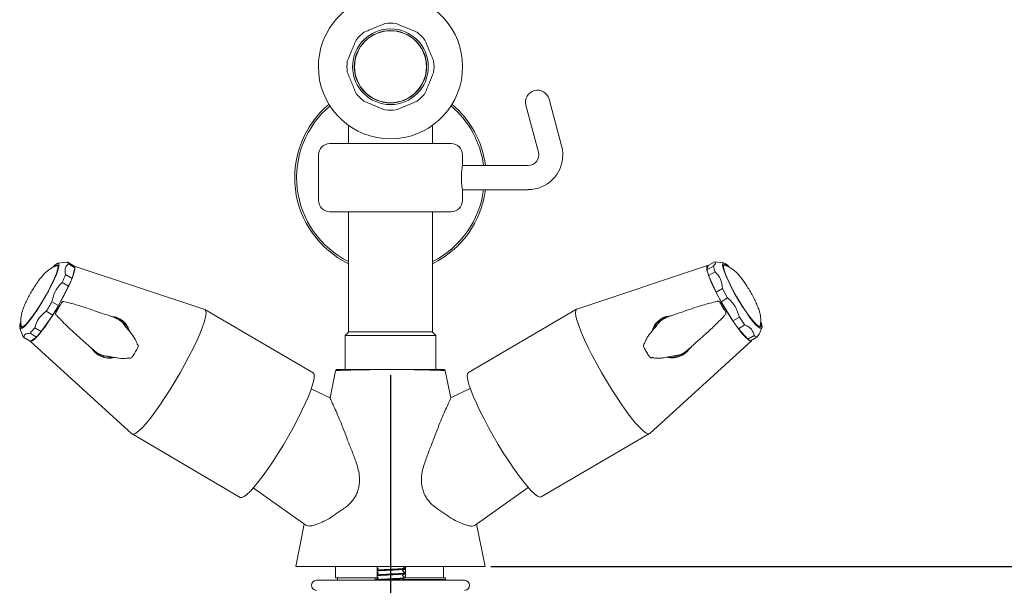
# Model space of a CAD drawing. Units: millimetres. Extents: x 113529 to 114930, y 4639 to 5640.
# Drawn here: x 113529 to 113789, y 5010 to 5159 of the extents above; entities that cross this region are included whole.
import ezdxf

# ---------------------------------------------------------------- set-up
doc = ezdxf.new("R2010")
doc.units = ezdxf.units.MM
doc.header["$LTSCALE"] = 5
doc.layers.get('DEFPOINTS').update_dxf_attribs({"linetype": 'CONTINUOUS'})
doc.layers.add('AM_0', color=7, linetype='CONTINUOUS', lineweight=25)
doc.styles.add('ACANSTS', font='romans.shx', dxfattribs={"height": 2.723684})
doc.styles.get("Standard").update_dxf_attribs({"font": 'ISOCP.SHX'})
doc.dimstyles.new('AM_ISO$0', dxfattribs={"dimtxt": 2.72, "dimasz": 3, "dimexe": 0.3, "dimexo": 1.5, "dimgap": 1.5, "dimtad": 0, "dimtih": 1, "dimtoh": 1, "dimdec": 1, "dimrnd": 5, "dimzin": 1, "dimdsep": 46, "dimtxsty": 'ACANSTS', "dimcen": 1, "dimclrt": 256, "dimadec": 0, "dimazin": 2, "dimtol": 1, "dimtp": 0.1, "dimtm": 0.1, "dimtfac": 1, "dimtdec": 1, "dimtmove": 0, "dimatfit": 3, "dimfxl": 1, "dimtzin": 1, "dimarcsym": 0})

# ---------------------------------------------------------------- blocks, each defined once
blk = doc.blocks.new('*D1346')
at = {"layer": 'AM_0', "color": 0, "lineweight": -2}
for p, q in [((113782.37, 5639.1), (114014.15, 5639.1)), ((114013.85, 5614.1), (114013.85, 5374.87)), ((114013.85, 5039.96), (114013.85, 5288.2)), ((113698.36, 5014.96), (114014.15, 5014.96))]:
    blk.add_line(p, q, dxfattribs=at)
at = {"layer": 'AM_0', "color": 0}
for points in [[(114018.01, 5614.1), (114009.68, 5614.1), (114013.85, 5639.1)], [(114009.68, 5039.96), (114018.01, 5039.96), (114013.85, 5014.96)]]:
    blk.add_solid(points, dxfattribs=at)
at = {"layer": 'DEFPOINTS', "color": 0}
for p in [(113780.87, 5639.1), (113696.86, 5014.96), (114013.85, 5014.96)]:
    blk.add_point(p, dxfattribs=at)
at = {"layer": 'AM_0', "lineweight": 15, "insert": (114013.85, 5364.87), "char_height": 25, "attachment_point": 2}
blk.add_mtext('625\\PNOM', dxfattribs=at)
blk = doc.blocks.new('*D1347')
at = {"layer": 'AM_0', "color": 0, "lineweight": -2}
for p, q in [((113992.12, 5064.61), (113992.12, 5089.61)), ((113893.06, 5039.61), (113992.42, 5039.61)), ((113992.12, 5014.96), (113992.12, 5039.61)), ((113653.45, 5014.96), (113992.42, 5014.96)), ((113992.12, 4941.59), (113992.12, 5014.96)), ((113967.12, 4941.59), (113992.12, 4941.59))]:
    blk.add_line(p, q, dxfattribs=at)
at = {"layer": 'AM_0', "color": 0}
for points in [[(113987.96, 5064.61), (113996.29, 5064.61), (113992.12, 5039.61)], [(113996.29, 4989.96), (113987.96, 4989.96), (113992.12, 5014.96)]]:
    blk.add_solid(points, dxfattribs=at)
at = {"layer": 'DEFPOINTS', "color": 0}
for p in [(113891.56, 5039.61), (113992.12, 5039.61), (113651.95, 5014.96)]:
    blk.add_point(p, dxfattribs=at)
at = {"layer": 'AM_0', "lineweight": 15, "insert": (113929.57, 4974.93), "char_height": 25, "attachment_point": 2}
blk.add_mtext('25\\PNOM', dxfattribs=at)
blk = doc.blocks.new('*D1352')
at = {"layer": 'AM_0', "color": 0, "lineweight": -2}
for p, q in [((113626.96, 5065.46), (113626.96, 4984.59)), ((113891.78, 5038.11), (113891.78, 4984.59)), ((113651.96, 4984.89), (113746.43, 4984.89)), ((113866.78, 4984.89), (113811.59, 4984.89))]:
    blk.add_line(p, q, dxfattribs=at)
at = {"layer": 'AM_0', "color": 0}
for points in [[(113651.96, 4989.05), (113651.96, 4980.72), (113626.96, 4984.89)], [(113866.78, 4980.72), (113866.78, 4989.05), (113891.78, 4984.89)]]:
    blk.add_solid(points, dxfattribs=at)
at = {"layer": 'DEFPOINTS', "color": 0}
for p in [(113626.96, 5066.96), (113891.78, 5039.61), (113891.78, 4984.89)]:
    blk.add_point(p, dxfattribs=at)
at = {"layer": 'AM_0', "lineweight": 15, "insert": (113779.01, 4984.89), "char_height": 25, "attachment_point": 5}
blk.add_mtext('265', dxfattribs=at)

msp = doc.modelspace()

# ---------------------------------------------------------------- linework, layer by layer
at = {"layer": 'AM_0', "color": 7, "linetype": 'Continuous', "lineweight": 15}
for p, q in [((113672.17, 5126.03), (113668.85, 5138.41)), ((113662.71, 5136.77), (113666.03, 5124.39)), ((113615.85, 5131.49), (113615.85, 5126.66)), ((113638.08, 5126.66), (113638.08, 5131.49)), ((113610.96, 5126.66), (113626.96, 5126.66)), ((113626.96, 5126.66), (113642.96, 5126.66)), ((113607.96, 5123.66), (113607.96, 5111.66)), ((113645.96, 5120.83), (113645.96, 5123.66)), ((113663.3, 5120.83), (113645.96, 5120.83)), ((113645.95, 5114.48), (113663.3, 5114.48)), ((113645.96, 5111.66), (113645.96, 5114.52)), ((113626.96, 5108.66), (113610.96, 5108.66)), ((113615.85, 5108.66), (113615.85, 5076.96)), ((113642.96, 5108.66), (113626.96, 5108.66)), ((113638.08, 5076.96), (113638.08, 5108.66)), ((113541.27, 5095.3), (113539.07, 5095.03)), ((113541.27, 5095.23), (113541.65, 5095.32)), ((113543.41, 5094.3), (113541.71, 5095.3)), ((113541.88, 5094.86), (113543.59, 5093.86)), ((113543.59, 5093.86), (113542.84, 5091.04)), ((113577.88, 5082.85), (113543.39, 5094.31)), ((113710.73, 5094.42), (113676.21, 5082.95)), ((113710.57, 5093.27), (113710.91, 5094.43)), ((113712.28, 5094.27), (113710.57, 5093.27)), ((113710.91, 5094.43), (113712.62, 5095.43)), ((113715.02, 5095.13), (113712.64, 5095.42)), ((113542.84, 5091.04), (113541.13, 5092.04)), ((113711, 5091.8), (113712.71, 5092.8)), ((113712.97, 5087.4), (113711, 5091.8)), ((113541.93, 5088.95), (113539.25, 5083.85)), ((113540.22, 5089.95), (113541.93, 5088.95)), ((113714.67, 5088.4), (113712.97, 5087.4)), ((113714.31, 5084.89), (113716.02, 5085.89)), ((113539.25, 5083.85), (113537.54, 5084.85)), ((113539.65, 5083.88), (113539.03, 5082.82)), ((113606.55, 5066.06), (113577.96, 5082.81)), ((113676.13, 5082.91), (113647.54, 5066.16)), ((113717.43, 5079.81), (113714.31, 5084.89)), ((113715.06, 5082.93), (113714.43, 5083.99)), ((113537.73, 5081.35), (113534.69, 5076.97)), ((113536.03, 5082.35), (113537.73, 5081.35)), ((113555.78, 5080.16), (113554.83, 5080.61)), ((113555.04, 5080.24), (113555.03, 5080.25)), ((113555.11, 5080.2), (113555.04, 5080.24)), ((113555.3, 5080.09), (113555.11, 5080.21)), ((113555.18, 5080.16), (113555.19, 5080.16)), ((113556.1, 5079.52), (113555.3, 5080.09)), ((113555.74, 5080.12), (113555.44, 5080.3)), ((113698.65, 5080.4), (113698.35, 5080.22)), ((113698.79, 5080.19), (113698.69, 5080.13)), ((113699.26, 5080.71), (113698.77, 5080.51)), ((113698.97, 5080.3), (113698.79, 5080.19)), ((113698.91, 5080.26), (113698.9, 5080.26)), ((113698.98, 5080.31), (113698.97, 5080.3)), ((113699.05, 5080.34), (113698.98, 5080.3)), ((113699.06, 5080.35), (113699.05, 5080.34)), ((113719.13, 5080.81), (113717.43, 5079.81)), ((113529.02, 5077.88), (113529.96, 5075.61)), ((113529.55, 5078.13), (113529.52, 5078.23)), ((113534.69, 5076.97), (113532.98, 5077.97)), ((113718.9, 5077.73), (113720.6, 5078.73)), ((113721.34, 5074.95), (113718.9, 5077.73)), ((113724.37, 5076.27), (113725.07, 5077.98)), ((113530.08, 5075.45), (113531.79, 5074.45)), ((113531.84, 5074.43), (113530.13, 5075.43)), ((113531.75, 5076.53), (113533.46, 5075.53)), ((113533.46, 5075.53), (113531.84, 5074.43)), ((113615.96, 5076.96), (113614.96, 5075.96)), ((113614.96, 5075.96), (113614.96, 5066.96)), ((113626.23, 5075.96), (113614.96, 5075.96)), ((113616.2, 5076.96), (113615.85, 5076.96)), ((113616.2, 5076.96), (113626.29, 5076.96)), ((113626.69, 5075.96), (113626.23, 5075.96)), ((113626.71, 5076.96), (113626.29, 5076.96)), ((113626.29, 5076.96), (113626.71, 5076.96)), ((113626.96, 5075.96), (113626.69, 5075.96)), ((113626.71, 5076.96), (113626.96, 5076.96)), ((113626.96, 5076.96), (113627.2, 5076.96)), ((113627.22, 5075.96), (113626.96, 5075.96)), ((113627.65, 5076.96), (113627.2, 5076.96)), ((113627.2, 5076.96), (113627.65, 5076.96)), ((113627.71, 5075.96), (113627.22, 5075.96)), ((113627.65, 5076.96), (113629.33, 5076.96)), ((113629.55, 5075.96), (113627.71, 5075.96)), ((113629.33, 5076.96), (113630.24, 5076.96)), ((113630.53, 5075.96), (113629.55, 5075.96)), ((113630.24, 5076.96), (113632.7, 5076.96)), ((113633.23, 5075.96), (113630.53, 5075.96)), ((113632.7, 5076.96), (113633.88, 5076.96)), ((113634.51, 5075.96), (113633.23, 5075.96)), ((113633.88, 5076.96), (113637.72, 5076.96)), ((113638.96, 5075.96), (113634.51, 5075.96)), ((113638.08, 5076.96), (113637.72, 5076.96)), ((113638.96, 5075.96), (113637.96, 5076.96)), ((113638.96, 5066.96), (113638.96, 5075.96)), ((113723.04, 5075.95), (113721.34, 5074.95)), ((113722.07, 5074.52), (113723.78, 5075.52)), ((113724.34, 5076.28), (113723.78, 5075.52)), ((113531.77, 5074.46), (113558.63, 5049.99)), ((113695.46, 5050.09), (113722.34, 5074.58)), ((113549.31, 5071.19), (113549.73, 5070.86)), ((113549.73, 5071.19), (113549.8, 5071.14)), ((113549.73, 5071.19), (113549.73, 5071.19)), ((113549.8, 5071.14), (113549.81, 5071.14)), ((113549.81, 5071.14), (113550, 5071.03)), ((113549.87, 5071.1), (113549.88, 5071.1)), ((113549.88, 5070.81), (113550.18, 5070.63)), ((113550, 5071.03), (113550.09, 5070.97)), ((113703.21, 5070.72), (113704.09, 5071.13)), ((113703.91, 5070.73), (113704.21, 5070.91)), ((113703.93, 5070.68), (113704.78, 5071.29)), ((113704.09, 5071.13), (113704.29, 5071.24)), ((113704.22, 5071.2), (113704.21, 5071.2)), ((113704.29, 5071.24), (113704.36, 5071.29)), ((113704.36, 5071.29), (113704.36, 5071.29)), ((113612.47, 5066.6), (113611, 5059.48)), ((113612.62, 5066.96), (113612.47, 5066.61)), ((113641.44, 5066.61), (113641.3, 5066.96)), ((113642.91, 5059.48), (113641.44, 5066.6)), ((113611.06, 5059.49), (113606.05, 5061.86)), ((113648.05, 5061.94), (113642.86, 5059.49)), ((113558.7, 5049.94), (113587.29, 5033.19)), ((113666.8, 5033.29), (113695.39, 5050.04)), ((113649.32, 5025.81), (113663.37, 5035.8)), ((113590.71, 5035.68), (113604.59, 5025.82)), ((113614.13, 5029.88), (113613.34, 5029.38)), ((113639.77, 5029.88), (113640.57, 5029.37)), ((113604.19, 5026.1), (113601.96, 5014.96)), ((113651.95, 5014.96), (113649.72, 5026.1)), ((113611.58, 5014.96), (113601.96, 5014.96)), ((113626.95, 5014.96), (113611.58, 5014.96)), ((113612.45, 5014.96), (113612.45, 5011.96)), ((113623.45, 5011.96), (113623.45, 5014.96)), ((113642.32, 5014.96), (113626.95, 5014.96)), ((113630.95, 5014.28), (113630.95, 5014.49)), ((113630.95, 5013.03), (113630.95, 5013.24)), ((113630.97, 5014.96), (113630.97, 5011.96)), ((113640.97, 5011.96), (113640.97, 5014.96)), ((113651.95, 5014.96), (113642.32, 5014.96)), ((113646.54, 5011.28), (113607.39, 5011.28)), ((113612.45, 5011.96), (113623.45, 5011.96)), ((113612.95, 5011.96), (113612.95, 5011.28)), ((113622.95, 5011.28), (113622.95, 5011.96)), ((113630.46, 5011.46), (113630.31, 5011.3)), ((113630.46, 5011.96), (113630.46, 5011.46)), ((113630.46, 5011.96), (113634.1, 5011.96)), ((113630.46, 5011.46), (113634.1, 5011.46)), ((113630.95, 5011.96), (113630.95, 5011.99)), ((113634.1, 5011.96), (113641.48, 5011.96)), ((113634.1, 5011.46), (113641.48, 5011.46)), ((113641.48, 5011.46), (113641.48, 5011.96)), ((113641.63, 5011.3), (113641.48, 5011.46))]:
    msp.add_line(p, q, dxfattribs=at)
at = {"layer": 'AM_0'}
msp.add_line((113555.69, 5080.21), (113555.99, 5080.01), dxfattribs=at)
at = {"layer": 'AM_0', "color": 7, "linetype": 'Continuous', "lineweight": 15, "flags": 128}
for points in [[(113537.75, 5094.03), (113538.41, 5094.66), (113538.91, 5094.99), (113539.24, 5095), (113539.39, 5094.71), (113539.35, 5094.11), (113539.12, 5093.24), (113538.72, 5092.11), (113538.15, 5090.78), (113537.44, 5089.29), (113536.61, 5087.69), (113535.69, 5086.05), (113534.72, 5084.42), (113533.73, 5082.86), (113532.76, 5081.42), (113531.83, 5080.17), (113531, 5079.14), (113530.27, 5078.37), (113529.69, 5077.89), (113529.28, 5077.71), (113529.04, 5077.85), (113529.04, 5077.85)], [(113529.28, 5079.08), (113529.22, 5078.68), (113529.27, 5078.24), (113529.51, 5078.1), (113529.93, 5078.29), (113530.51, 5078.78), (113531.23, 5079.57), (113532.07, 5080.62), (113532.99, 5081.89), (113533.96, 5083.33), (113534.93, 5084.89), (113535.88, 5086.51), (113536.76, 5088.12), (113537.54, 5089.66), (113538.19, 5091.08), (113538.69, 5092.32), (113539.02, 5093.32), (113539.16, 5094.07), (113539.11, 5094.51)], [(113543.41, 5094.3), (113543.58, 5093.99), (113543.55, 5093.37), (113543.34, 5092.46), (113542.93, 5091.29), (113542.36, 5089.9), (113541.64, 5088.33), (113540.78, 5086.63), (113539.82, 5084.86), (113538.79, 5083.08), (113537.72, 5081.34), (113536.65, 5079.69), (113535.61, 5078.2), (113534.63, 5076.9), (113533.75, 5075.85), (113532.99, 5075.06), (113532.38, 5074.58), (113531.94, 5074.42), (113531.79, 5074.45)], [(113539.11, 5094.51), (113538.87, 5094.64), (113538.45, 5094.46), (113538.12, 5094.21)], [(113539.13, 5094.45), (113539.1, 5094.45), (113538.85, 5094.37)], [(113539, 5094.43), (113539.1, 5094.45), (113539.13, 5094.45)], [(113722.44, 5074.74), (113722.3, 5074.55), (113721.95, 5074.56), (113721.42, 5074.89), (113720.73, 5075.52), (113719.91, 5076.44), (113718.98, 5077.62), (113717.96, 5079.02), (113716.9, 5080.6), (113715.83, 5082.3), (113714.78, 5084.07), (113713.78, 5085.85), (113712.87, 5087.59), (113712.07, 5089.23), (113711.42, 5090.72), (113710.93, 5092), (113710.62, 5093.05), (113710.5, 5093.81), (113710.57, 5094.28), (113710.83, 5094.43), (113710.91, 5094.43)], [(113724.77, 5079.83), (113724.83, 5079.65), (113725.06, 5078.76), (113725.11, 5078.16), (113724.97, 5077.85), (113724.64, 5077.86), (113724.15, 5078.17), (113723.5, 5078.79), (113722.72, 5079.68), (113721.84, 5080.82), (113720.89, 5082.17), (113719.9, 5083.67), (113718.91, 5085.27), (113717.96, 5086.91), (113717.08, 5088.54), (113716.31, 5090.1), (113715.66, 5091.52), (113715.16, 5092.76), (113714.84, 5093.77), (113714.7, 5094.52), (113714.75, 5094.98), (113714.98, 5095.13), (113715.39, 5094.97), (113715.97, 5094.5), (113716.31, 5094.16)], [(113716.02, 5094.26), (113715.54, 5094.63), (113715.16, 5094.74), (113714.96, 5094.54), (113714.95, 5094.03), (113715.13, 5093.23), (113715.49, 5092.17), (113716.03, 5090.89), (113716.71, 5089.44), (113717.52, 5087.87), (113718.41, 5086.25), (113719.37, 5084.65), (113720.34, 5083.11), (113721.3, 5081.7)], [(113715.04, 5094.54), (113715.01, 5094.55), (113714.96, 5094.55)], [(113714.96, 5094.55), (113715.01, 5094.55), (113715.08, 5094.53)], [(113577.88, 5082.85), (113577.96, 5082.81), (113578.2, 5082.47), (113578.25, 5081.82), (113578.12, 5080.89), (113577.81, 5079.69), (113577.32, 5078.24), (113576.66, 5076.56), (113575.85, 5074.7), (113574.9, 5072.69), (113573.82, 5070.55), (113572.65, 5068.34), (113571.39, 5066.09), (113570.07, 5063.85), (113568.73, 5061.65), (113567.37, 5059.54), (113566.04, 5057.56), (113564.74, 5055.74), (113563.52, 5054.12), (113562.38, 5052.73), (113561.35, 5051.6), (113560.46, 5050.74), (113559.71, 5050.17), (113559.12, 5049.9), (113558.7, 5049.94), (113558.63, 5049.99)], [(113695.46, 5050.09), (113695.39, 5050.04), (113694.97, 5050), (113694.38, 5050.27), (113693.63, 5050.84), (113692.74, 5051.7), (113691.71, 5052.83), (113690.57, 5054.22), (113689.35, 5055.84), (113688.05, 5057.66), (113686.72, 5059.64), (113685.36, 5061.75), (113684.02, 5063.95), (113682.7, 5066.19), (113681.45, 5068.44), (113680.27, 5070.65), (113679.19, 5072.79), (113678.24, 5074.8), (113677.43, 5076.66), (113676.77, 5078.34), (113676.28, 5079.79), (113675.97, 5080.99), (113675.84, 5081.92), (113675.89, 5082.57), (113676.13, 5082.91), (113676.21, 5082.95)], [(113721.3, 5081.7), (113722.21, 5080.47), (113723.02, 5079.48), (113723.72, 5078.75), (113724.27, 5078.32), (113724.65, 5078.21), (113724.85, 5078.41), (113724.86, 5078.92), (113724.77, 5079.38)], [(113529.5, 5078.28), (113529.55, 5078.13), (113529.56, 5078.11)], [(113556.18, 5079.37), (113556.21, 5079.34), (113556.34, 5079.21)], [(113697.94, 5079.5), (113697.88, 5079.44), (113697.75, 5079.31)], [(113724.58, 5078.33), (113724.53, 5078.22), (113724.53, 5078.21)], [(113531.84, 5074.43), (113531.79, 5074.45), (113531.79, 5074.45)], [(113550.94, 5070.65), (113551.09, 5070.6), (113551.27, 5070.56)], [(113703.04, 5070.71), (113703, 5070.7), (113702.82, 5070.66)], [(113606.55, 5066.06), (113606.79, 5065.72), (113606.84, 5065.07), (113606.71, 5064.14), (113606.4, 5062.94), (113605.91, 5061.49), (113605.26, 5059.81), (113604.44, 5057.95), (113603.49, 5055.94), (113602.42, 5053.8), (113601.24, 5051.59), (113599.98, 5049.34), (113598.67, 5047.1), (113597.32, 5044.9), (113595.97, 5042.79), (113594.63, 5040.81), (113593.34, 5038.99), (113592.11, 5037.38), (113590.97, 5035.98), (113589.95, 5034.85), (113589.05, 5033.99), (113588.3, 5033.42), (113587.71, 5033.15), (113587.29, 5033.19)], [(113666.8, 5033.29), (113666.38, 5033.25), (113665.79, 5033.52), (113665.04, 5034.09), (113664.14, 5034.95), (113663.12, 5036.08), (113661.98, 5037.48), (113660.75, 5039.09), (113659.46, 5040.91), (113658.12, 5042.89), (113656.77, 5045), (113655.42, 5047.2), (113654.11, 5049.44), (113652.85, 5051.69), (113651.67, 5053.9), (113650.6, 5056.04), (113649.65, 5058.05), (113648.84, 5059.91), (113648.18, 5061.59), (113647.69, 5063.04), (113647.38, 5064.24), (113647.25, 5065.17), (113647.3, 5065.82), (113647.54, 5066.16), (113647.54, 5066.16)], [(113623.5, 5012.08), (113623.58, 5012.04), (113623.69, 5011.98), (113623.71, 5011.96), (113623.73, 5011.94), (113623.74, 5011.92), (113623.75, 5011.89), (113623.74, 5011.86), (113623.73, 5011.83), (113623.71, 5011.81), (113623.38, 5011.62), (113622.97, 5011.39), (113622.97, 5011.39)]]:
    msp.add_lwpolyline(points, dxfattribs=at)
at = {"layer": 'AM_0', "color": 7, "linetype": 'Continuous', "lineweight": 15}
for radius in [10, 9.55, 9.5]:
    msp.add_circle((113626.96, 5146.96), radius, dxfattribs=at)
for centre, radius, start, end in [((113626.96, 5146.96), 19.05, 105.9972, 180), ((113626.96, 5146.96), 19.05, 180, 74.0028), ((113626.96, 5146.96), 11.5, 82.656, 97.344), ((113626.96, 5146.96), 11.5, 127.656, 142.344), ((113626.96, 5146.96), 11.5, 37.656, 52.344), ((113626.96, 5146.96), 11.5, 172.656, 187.344), ((113626.96, 5146.96), 11.5, 352.656, 7.344), ((113626.96, 5146.96), 11.5, 217.656, 232.344), ((113626.96, 5146.96), 11.5, 307.656, 322.344), ((113665.78, 5137.59), 3.17, 15, 195), ((113626.96, 5117.66), 25.3, 129.8882, 243.939), ((113626.96, 5117.66), 24.8, 130.0458, 243.3727), ((113626.96, 5146.96), 11.5, 262.656, 277.344), ((113626.96, 5117.66), 24.8, 7.3554, 49.9542), ((113626.96, 5117.66), 25.3, 7.2093, 50.1118), ((113610.96, 5123.66), 3, 90, 180), ((113642.96, 5123.66), 3, 0, 90), ((113663.3, 5123.66), 2.82, 270, 15), ((113663.3, 5123.66), 9.18, 0, 15), ((113663.3, 5123.66), 9.17, 270, 0), ((113626.96, 5117.66), 25.3, 296.061, 352.7907), ((113626.96, 5117.66), 24.8, 296.6273, 352.6446), ((113610.96, 5111.66), 3, 180, 270), ((113642.96, 5111.66), 3, 270, 0), ((113541.44, 5094.93), 0.445, 351.5979, 61.6874), ((113543.07, 5093.9), 0.526, 355.8006, 48.6898), ((113721.3, 5095.62), 10.98, 192.3239, 200.326), ((113723, 5096.62), 10.98, 192.3239, 200.326), ((113507.2, 5105.52), 36.51, 334.7493, 338.3321), ((113508.9, 5104.52), 36.51, 334.7493, 338.3321), ((113777.86, 5120.62), 70.93, 207.0203, 209.3201), ((113776.15, 5119.62), 70.93, 207.0203, 209.3201), ((113470.8, 5123.5), 77.12, 327.7542, 329.929), ((113472.51, 5122.5), 77.12, 327.7542, 329.929), ((113549.87, 5070.72), 10.83, 61.5371, 74.2783), ((113552.67, 5075.57), 5.48, 19.672, 83.4013), ((113552.47, 5075.69), 5.23, 58.6419, 59.6382), ((113701.42, 5075.67), 5.48, 99.4013, 162.5263), ((113701.62, 5075.79), 5.23, 120.3588, 121.3581), ((113761.25, 5109.03), 50.7, 213.8267, 216.7044), ((113532.26, 5078.29), 3.25, 157.1987, 187.6143), ((113516.34, 5090.9), 21.07, 317.0009, 322.1744), ((113552.46, 5075.69), 5.24, 30.9559, 42.2851), ((113759.54, 5108.03), 50.7, 213.8267, 216.7044), ((113530.24, 5075.71), 0.296, 199.5801, 249.8908), ((113518.05, 5089.9), 21.07, 317.0009, 322.1744), ((113722.63, 5076.31), 1.88, 226.5278, 252.7786), ((113724.33, 5077.31), 1.88, 226.5278, 252.7786), ((113559.82, 5073.21), 0.497, 338.4814, 60.0383), ((113694.27, 5073.31), 0.497, 119.9617, 201.5186), ((113701.44, 5075.64), 5.48, 260.3925, 324.173), ((113698.58, 5080.45), 10.83, 302.2576, 314.9988), ((113552.66, 5075.54), 5.48, 218.7182, 281.8057), ((113552.45, 5075.66), 5.23, 239.6382, 240.6376), ((113558.21, 5070.45), 0.497, 239.2411, 320.798), ((113695.88, 5070.55), 0.497, 219.202, 300.7589), ((113701.64, 5075.76), 5.24, 271.6765, 283.0057), ((113701.64, 5075.76), 5.23, 299.3624, 300.3588), ((113607.39, 5009.96), 1.33, 90, 270), ((113646.54, 5009.96), 1.33, 270, 90)]:
    msp.add_arc(centre, radius, start, end, dxfattribs=at)
for points, knots in [([(113619.93, 5156.06), (113620.38, 5156.24), (113621.27, 5156.62), (113622.68, 5157.2), (113624.11, 5157.79), (113625.03, 5158.17), (113625.49, 5158.36)], [0, 0, 0, 0, 0.244201, 0.494965, 0.743624, 1, 1, 1, 1]), ([(113628.43, 5158.36), (113629.35, 5157.98), (113631.2, 5157.22), (113633.05, 5156.45), (113633.99, 5156.06)], [0, 0, 0, 0, 0.495008, 1, 1, 1, 1]), ([(113615.55, 5148.43), (113615.93, 5149.34), (113616.7, 5151.19), (113617.47, 5153.05), (113617.86, 5153.98)], [0, 0, 0, 0, 0.495008, 1, 1, 1, 1]), ([(113636.06, 5153.98), (113636.44, 5153.07), (113637.21, 5151.21), (113637.98, 5149.36), (113638.37, 5148.43)], [0, 0, 0, 0, 0.495008, 1, 1, 1, 1]), ([(113617.86, 5139.93), (113617.67, 5140.37), (113617.3, 5141.27), (113616.72, 5142.68), (113616.13, 5144.11), (113615.75, 5145.02), (113615.55, 5145.49)], [0, 0, 0, 0, 0.244201, 0.494965, 0.743624, 1, 1, 1, 1]), ([(113638.37, 5145.49), (113637.99, 5144.57), (113637.22, 5142.72), (113636.45, 5140.87), (113636.06, 5139.93)], [0, 0, 0, 0, 0.4950083, 1, 1, 1, 1]), ([(113625.49, 5135.55), (113624.57, 5135.93), (113622.72, 5136.7), (113620.87, 5137.46), (113619.93, 5137.85)], [0, 0, 0, 0, 0.495008, 1, 1, 1, 1]), ([(113633.99, 5137.85), (113633.07, 5137.47), (113631.22, 5136.71), (113629.37, 5135.94), (113628.43, 5135.55)], [0, 0, 0, 0, 0.495008, 1, 1, 1, 1]), ([(113645.96, 5120.83), (113645.95, 5120.8), (113645.94, 5120.74), (113645.86, 5120.21), (113645.77, 5119.43), (113645.7, 5118.52), (113645.7, 5117.91), (113645.69, 5117.66)], [0, 0, 0, 0, 0.2049026, 0.4167848, 0.6311292, 0.8468911, 1, 1, 1, 1]), ([(113645.69, 5117.66), (113645.7, 5117.3), (113645.71, 5116.59), (113645.8, 5115.65), (113645.89, 5114.93), (113645.95, 5114.52), (113645.95, 5114.52), (113645.95, 5114.52)], [0, 0, 0, 0, 0.212792, 0.425511, 0.640106, 0.855965, 1, 1, 1, 1]), ([(113538.89, 5094.38), (113538.69, 5094.32), (113538.17, 5094.18), (113537.39, 5093.78), (113536.58, 5093.25), (113535.85, 5092.63), (113535.1, 5091.84), (113534.32, 5090.89), (113533.47, 5089.7), (113532.65, 5088.44), (113531.87, 5087.12), (113531.16, 5085.81), (113530.52, 5084.51), (113529.94, 5083.13), (113529.53, 5081.86), (113529.31, 5080.55), (113529.32, 5079.43), (113529.37, 5078.67), (113529.5, 5078.3), (113529.51, 5078.28)], [0, 0, 0, 0, 0.028228, 0.077163, 0.124684, 0.173701, 0.229923, 0.309902, 0.380147, 0.453057, 0.522218, 0.591074, 0.661514, 0.737462, 0.833739, 0.892491, 0.944828, 0.997759, 1, 1, 1, 1]), ([(113541.88, 5094.86), (113541.53, 5094.53), (113540.83, 5093.86), (113541.03, 5092.65), (113541.13, 5092.04)], [0, 0, 0, 0, 0.495008, 1, 1, 1, 1]), ([(113712.28, 5094.27), (113712.56, 5094.6), (113713.13, 5095.25), (113712.79, 5095.37), (113712.62, 5095.43)], [0, 0, 0, 0, 0.4950083, 1, 1, 1, 1]), ([(113721.7, 5088.1), (113721.56, 5088.32), (113721.17, 5088.96), (113720.49, 5090), (113719.63, 5091.17), (113718.83, 5092.13), (113718.01, 5092.93), (113717.19, 5093.59), (113716.23, 5094.12), (113715.53, 5094.45), (113715.14, 5094.52), (113715.13, 5094.52)], [0, 0, 0, 0, 0.074842, 0.219661, 0.370851, 0.542931, 0.663716, 0.772187, 0.882443, 0.998927, 1, 1, 1, 1]), ([(113714.67, 5088.4), (113714.58, 5089.26), (113714.38, 5090.99), (113713.27, 5092.2), (113712.71, 5092.8)], [0, 0, 0, 0, 0.495008, 1, 1, 1, 1]), ([(113540.22, 5089.95), (113539.55, 5089.24), (113538.2, 5087.81), (113537.76, 5085.85), (113537.54, 5084.85)], [0, 0, 0, 0, 0.495008, 1, 1, 1, 1]), ([(113724.57, 5078.37), (113724.62, 5078.6), (113724.76, 5079.16), (113724.8, 5080.06), (113724.73, 5081.03), (113724.54, 5081.97), (113724.23, 5083.01), (113723.77, 5084.16), (113723.15, 5085.49), (113722.46, 5086.8), (113721.95, 5087.68), (113721.7, 5088.1)], [0, 0, 0, 0, 0.062658, 0.15579, 0.246251, 0.339602, 0.446781, 0.599497, 0.733117, 0.871811, 1, 1, 1, 1]), ([(113719.13, 5080.81), (113718.84, 5081.78), (113718.26, 5083.74), (113716.77, 5085.17), (113716.02, 5085.89)], [0, 0, 0, 0, 0.4950083, 1, 1, 1, 1]), ([(113539.03, 5082.82), (113539.01, 5082.79), (113538.95, 5082.7), (113538.8, 5082.43), (113538.67, 5082.18), (113538.59, 5082.01), (113538.59, 5082)], [0, 0, 0, 0, 0.069923, 0.296317, 0.989894, 1, 1, 1, 1]), ([(113540.15, 5084.68), (113540.1, 5084.6), (113539.97, 5084.41), (113539.82, 5084.16), (113539.69, 5083.95), (113539.65, 5083.88)], [0, 0, 0, 0, 0.310809, 0.789527, 1, 1, 1, 1]), ([(113540.75, 5084.92), (113540.71, 5084.93), (113540.64, 5084.96), (113540.45, 5084.94), (113540.28, 5084.86), (113540.21, 5084.77), (113540.17, 5084.72)], [0, 0, 0, 0, 0.358505, 0.57812, 0.790492, 1, 1, 1, 1]), ([(113555.04, 5080.24), (113555.03, 5080.25), (113554.98, 5080.27), (113554.83, 5080.36), (113554.65, 5080.44), (113554.44, 5080.54), (113553.64, 5080.88), (113552.63, 5081.22), (113551.24, 5081.64), (113548.59, 5082.6), (113545.46, 5083.64), (113542.81, 5084.4), (113541.37, 5084.75), (113540.89, 5084.87)], [0, 0, 0, 0, 0.000508, 0.002814, 0.009963, 0.017059, 0.028119, 0.122059, 0.216264, 0.349622, 0.609815, 0.87003, 1, 1, 1, 1]), ([(113713.2, 5084.97), (113711.98, 5084.67), (113710.16, 5084.21), (113707.19, 5083.28), (113704.17, 5082.21), (113701.85, 5081.45), (113700.13, 5080.85), (113699.47, 5080.56), (113699.2, 5080.42), (113699.09, 5080.37), (113699.05, 5080.34)], [0, 0, 0, 0, 0.329468, 0.493742, 0.658033, 0.913145, 0.97719, 0.993363, 0.997572, 1, 1, 1, 1]), ([(113713.92, 5084.81), (113713.89, 5084.86), (113713.82, 5084.95), (113713.68, 5085.02), (113713.55, 5085.05), (113713.43, 5085.05), (113713.33, 5085.03), (113713.28, 5085.01), (113713.24, 5085)], [0, 0, 0, 0, 0.1503269, 0.3029455, 0.4407532, 0.5800505, 0.7595139, 1, 1, 1, 1]), ([(113714.43, 5083.99), (113714.42, 5084.02), (113714.36, 5084.11), (113714.21, 5084.38), (113714.06, 5084.61), (113713.94, 5084.77), (113713.94, 5084.78)], [0, 0, 0, 0, 0.069923, 0.296317, 0.989894, 1, 1, 1, 1]), ([(113715.51, 5082.1), (113715.47, 5082.18), (113715.37, 5082.39), (113715.22, 5082.65), (113715.09, 5082.86), (113715.06, 5082.93)], [0, 0, 0, 0, 0.310809, 0.789527, 1, 1, 1, 1]), ([(113536.03, 5082.35), (113535.3, 5081.76), (113533.83, 5080.57), (113533.27, 5078.85), (113532.98, 5077.97)], [0, 0, 0, 0, 0.495008, 1, 1, 1, 1]), ([(113538.56, 5081.97), (113538.54, 5081.92), (113538.49, 5081.82), (113538.5, 5081.66), (113538.54, 5081.53), (113538.6, 5081.43), (113538.66, 5081.35), (113538.7, 5081.31), (113538.73, 5081.29)], [0, 0, 0, 0, 0.150327, 0.302945, 0.440753, 0.58005, 0.759514, 1, 1, 1, 1]), ([(113538.78, 5081.26), (113539.64, 5080.35), (113540.93, 5078.98), (113543.19, 5076.85), (113545.6, 5074.73), (113547.4, 5073.09), (113548.77, 5071.88), (113549.34, 5071.45), (113549.59, 5071.27), (113549.69, 5071.21), (113549.73, 5071.19)], [0, 0, 0, 0, 0.329468, 0.493742, 0.658033, 0.913145, 0.97719, 0.993363, 0.997572, 1, 1, 1, 1]), ([(113557.99, 5077.14), (113557.97, 5077.22), (113557.88, 5077.6), (113557.57, 5078.24), (113557.05, 5079.03), (113556.4, 5079.71), (113555.64, 5080.27), (113554.89, 5080.66), (113554.37, 5080.81), (113554.15, 5080.88)], [0, 0, 0, 0, 0.045967, 0.213991, 0.381579, 0.554422, 0.715008, 0.880809, 1, 1, 1, 1]), ([(113560.07, 5073.64), (113559.98, 5073.9), (113559.79, 5074.42), (113559.38, 5075.26), (113558.68, 5076.28), (113557.76, 5077.37), (113556.82, 5078.43), (113556.45, 5079), (113556.02, 5079.48), (113555.81, 5079.69), (113555.58, 5079.88), (113555.45, 5079.98), (113555.31, 5080.08), (113555.22, 5080.14), (113555.18, 5080.16)], [0, 0, 0, 0, 0.16471, 0.329451, 0.493638, 0.657993, 0.785527, 0.913098, 0.945092, 0.977164, 0.98522, 0.993363, 0.997572, 1, 1, 1, 1]), ([(113555.19, 5080.16), (113555.19, 5080.16), (113555.23, 5080.13), (113555.33, 5080.07), (113555.49, 5079.96), (113555.64, 5079.85), (113555.89, 5079.64), (113556.12, 5079.41), (113556.58, 5078.89), (113556.97, 5078.29), (113557.71, 5077.46), (113558.06, 5077.01), (113558.15, 5076.89)], [0, 0, 0, 0, 0.000003, 0.006738, 0.018046, 0.038975, 0.060388, 0.142762, 0.225684, 0.55349, 0.881214, 1, 1, 1, 1]), ([(113698.91, 5080.26), (113698.9, 5080.26), (113698.86, 5080.23), (113698.73, 5080.14), (113698.59, 5080.05), (113698.45, 5079.93), (113697.99, 5079.53), (113697.59, 5079.06), (113697.2, 5078.43), (113696.05, 5077.17), (113694.94, 5075.72), (113694.31, 5074.55), (113694.09, 5073.94), (113694.02, 5073.74)], [0, 0, 0, 0, 0.000508, 0.002814, 0.009963, 0.017059, 0.028119, 0.122059, 0.216264, 0.349622, 0.609815, 0.87003, 1, 1, 1, 1]), ([(113695.73, 5076.67), (113695.87, 5076.87), (113696.12, 5077.24), (113696.63, 5077.83), (113697.12, 5078.42), (113697.43, 5078.87), (113697.82, 5079.34), (113698.09, 5079.64), (113698.4, 5079.9), (113698.53, 5080), (113698.65, 5080.09), (113698.75, 5080.16), (113698.84, 5080.22), (113698.89, 5080.25), (113698.9, 5080.26)], [0, 0, 0, 0, 0.188626, 0.342907, 0.497194, 0.71646, 0.826071, 0.935959, 0.959074, 0.975782, 0.984285, 0.992985, 0.998715, 1, 1, 1, 1]), ([(113700.11, 5081.01), (113699.9, 5080.96), (113699.38, 5080.84), (113698.63, 5080.48), (113697.88, 5079.97), (113697.25, 5079.37), (113696.72, 5078.68), (113696.31, 5077.93), (113696.14, 5077.39), (113696.06, 5077.14)], [0, 0, 0, 0, 0.108852, 0.268991, 0.414343, 0.563866, 0.71057, 0.861058, 1, 1, 1, 1]), ([(113699.06, 5080.35), (113699.06, 5080.35), (113699.1, 5080.37), (113699.22, 5080.43), (113699.41, 5080.53), (113699.62, 5080.63), (113700.01, 5080.8), (113700.47, 5080.97), (113701.04, 5081.17), (113701.36, 5081.28), (113701.54, 5081.33)], [0, 0, 0, 0, 0.000008, 0.021176, 0.056718, 0.122498, 0.189798, 0.448697, 0.709318, 1, 1, 1, 1]), ([(113704.36, 5071.29), (113704.37, 5071.29), (113704.41, 5071.32), (113704.56, 5071.41), (113704.72, 5071.52), (113704.91, 5071.67), (113705.59, 5072.2), (113706.39, 5072.91), (113707.44, 5073.91), (113709.57, 5075.75), (113712.01, 5077.98), (113713.96, 5079.93), (113714.98, 5081), (113715.31, 5081.36)], [0, 0, 0, 0, 0.000508, 0.002814, 0.009963, 0.017059, 0.028119, 0.122059, 0.216264, 0.349622, 0.609815, 0.87003, 1, 1, 1, 1]), ([(113715.43, 5081.46), (113715.46, 5081.49), (113715.51, 5081.54), (113715.59, 5081.71), (113715.6, 5081.9), (113715.56, 5082.01), (113715.53, 5082.07)], [0, 0, 0, 0, 0.358505, 0.57812, 0.790492, 1, 1, 1, 1]), ([(113723.04, 5075.95), (113722.87, 5076.54), (113722.51, 5077.74), (113721.24, 5078.4), (113720.6, 5078.73)], [0, 0, 0, 0, 0.4950083, 1, 1, 1, 1]), ([(113531.75, 5076.53), (113531.5, 5076.51), (113530.98, 5076.48), (113530.46, 5076.27), (113530.15, 5075.93), (113530.14, 5075.6), (113530.13, 5075.43)], [0, 0, 0, 0, 0.244201, 0.494965, 0.743624, 1, 1, 1, 1]), ([(113549.73, 5071.19), (113549.73, 5071.19), (113549.68, 5071.22), (113549.57, 5071.28), (113549.39, 5071.41), (113549.21, 5071.54), (113548.86, 5071.8), (113548.49, 5072.11), (113548.04, 5072.51), (113547.79, 5072.75), (113547.65, 5072.87)], [0, 0, 0, 0, 0.0000081, 0.0211765, 0.0567185, 0.1224978, 0.1897983, 0.4486973, 0.7093175, 1, 1, 1, 1]), ([(113548.08, 5072.49), (113548.2, 5072.31), (113548.48, 5071.88), (113549.08, 5071.29), (113549.82, 5070.75), (113550.63, 5070.35), (113551.46, 5070.09), (113552.33, 5069.97), (113553.14, 5069.97), (113553.65, 5070.08), (113553.87, 5070.12)], [0, 0, 0, 0, 0.092511, 0.22975, 0.37153, 0.500218, 0.6326, 0.762484, 0.89572, 1, 1, 1, 1]), ([(113560.28, 5073.03), (113560.17, 5072.76), (113559.97, 5072.33), (113559.63, 5071.69), (113559.36, 5071.24), (113559.02, 5070.71), (113558.78, 5070.39), (113558.59, 5070.14)], [0, 0, 0, 0, 0.272593, 0.446852, 0.626791, 0.705096, 1, 1, 1, 1]), ([(113560.27, 5073.01), (113560.28, 5073.03), (113560.32, 5073.1), (113560.33, 5073.23), (113560.31, 5073.31), (113560.3, 5073.35)], [0, 0, 0, 0, 0.2119049, 0.6890474, 1, 1, 1, 1]), ([(113695.5, 5070.24), (113695.33, 5070.47), (113695.04, 5070.85), (113694.65, 5071.47), (113694.39, 5071.92), (113694.1, 5072.48), (113693.93, 5072.84), (113693.81, 5073.13)], [0, 0, 0, 0, 0.272593, 0.446852, 0.626791, 0.705096, 1, 1, 1, 1]), ([(113694.01, 5073.73), (113694.01, 5073.75), (113694.03, 5073.79), (113694.06, 5073.85), (113694.08, 5073.89)], [0, 0, 0, 0, 0.350918, 1, 1, 1, 1]), ([(113700.13, 5070.25), (113700.24, 5070.22), (113700.64, 5070.1), (113701.38, 5070.05), (113702.32, 5070.12), (113703.23, 5070.35), (113704.09, 5070.74), (113704.85, 5071.25), (113705.49, 5071.87), (113705.89, 5072.33), (113706.04, 5072.6), (113706.04, 5072.61)], [0, 0, 0, 0, 0.0489, 0.187823, 0.3263851, 0.4692919, 0.6020648, 0.7391499, 0.864865, 0.9941048, 1, 1, 1, 1]), ([(113549.87, 5071.1), (113549.88, 5071.1), (113549.93, 5071.07), (113550.07, 5071), (113550.21, 5070.93), (113550.38, 5070.86), (113550.96, 5070.65), (113551.57, 5070.54), (113552.3, 5070.5), (113553.97, 5070.12), (113555.78, 5069.86), (113557.11, 5069.88), (113557.74, 5069.99), (113557.95, 5070.03)], [0, 0, 0, 0, 0.000508, 0.002814, 0.009963, 0.017059, 0.028119, 0.122059, 0.216264, 0.349622, 0.609815, 0.87003, 1, 1, 1, 1]), ([(113554.56, 5070.08), (113554.32, 5070.1), (113553.87, 5070.14), (113553.11, 5070.3), (113552.36, 5070.44), (113551.81, 5070.49), (113551.21, 5070.6), (113550.82, 5070.69), (113550.44, 5070.83), (113550.29, 5070.89), (113550.15, 5070.96), (113550.04, 5071.01), (113549.94, 5071.06), (113549.89, 5071.09), (113549.88, 5071.1)], [0, 0, 0, 0, 0.188626, 0.342907, 0.497194, 0.71646, 0.826071, 0.935959, 0.959074, 0.975782, 0.984285, 0.992985, 0.998715, 1, 1, 1, 1]), ([(113557.97, 5070.02), (113557.95, 5070.02), (113557.9, 5070.01), (113557.83, 5070), (113557.79, 5070)], [0, 0, 0, 0, 0.350918, 1, 1, 1, 1]), ([(113695.49, 5070.26), (113695.5, 5070.24), (113695.55, 5070.17), (113695.67, 5070.1), (113695.8, 5070.06), (113695.89, 5070.05), (113695.93, 5070.06), (113695.93, 5070.06)], [0, 0, 0, 0, 0.132814, 0.431868, 0.691589, 0.945734, 1, 1, 1, 1]), ([(113696.61, 5070.06), (113696.52, 5070.06), (113696.35, 5070.08), (113696.21, 5070.11), (113696.13, 5070.12)], [0, 0, 0, 0, 0.453562, 1, 1, 1, 1]), ([(113696.14, 5070.13), (113696.41, 5070.08), (113696.95, 5069.99), (113697.89, 5069.94), (113699.12, 5070.05), (113700.52, 5070.32), (113701.91, 5070.62), (113702.59, 5070.67), (113703.22, 5070.8), (113703.5, 5070.88), (113703.78, 5070.99), (113703.93, 5071.05), (113704.08, 5071.13), (113704.18, 5071.18), (113704.22, 5071.2)], [0, 0, 0, 0, 0.1647097, 0.3294514, 0.4936375, 0.6579932, 0.7855267, 0.9130985, 0.9450918, 0.9771639, 0.9852199, 0.9933633, 0.9975722, 1, 1, 1, 1]), ([(113704.21, 5071.2), (113704.21, 5071.2), (113704.17, 5071.17), (113704.06, 5071.12), (113703.89, 5071.03), (113703.72, 5070.96), (113703.41, 5070.84), (113703.1, 5070.75), (113702.42, 5070.6), (113701.71, 5070.56), (113700.62, 5070.32), (113700.06, 5070.24), (113699.91, 5070.22)], [0, 0, 0, 0, 0.000003, 0.006738, 0.018046, 0.038975, 0.060388, 0.142762, 0.225684, 0.55349, 0.881214, 1, 1, 1, 1]), ([(113612.55, 5066.61), (113612.53, 5066.61), (113612.38, 5066.65), (113613.16, 5066.72), (113614.93, 5066.81), (113616.92, 5066.85), (113617.92, 5066.88)], [0, 0, 0, 0, 0.058711, 0.372829, 0.686644, 1, 1, 1, 1]), ([(113612.7, 5066.96), (113612.68, 5066.96), (113612.54, 5066.96), (113613.25, 5066.96), (113614.92, 5066.96), (113616.98, 5066.96), (113618.01, 5066.96)], [0, 0, 0, 0, 0.066229, 0.343402, 0.670781, 1, 1, 1, 1]), ([(113617.92, 5066.88), (113618.67, 5066.89), (113620.18, 5066.91), (113623.21, 5066.95), (113625.54, 5066.95), (113626.96, 5066.96)], [0, 0, 0, 0, 0.2803, 0.560595, 1, 1, 1, 1]), ([(113618.01, 5066.96), (113618.75, 5066.96), (113620.25, 5066.96), (113623.25, 5066.96), (113625.55, 5066.96), (113626.96, 5066.96)], [0, 0, 0, 0, 0.279039, 0.559222, 1, 1, 1, 1]), ([(113626.96, 5066.96), (113627.86, 5066.96), (113629.67, 5066.95), (113632.81, 5066.93), (113634.79, 5066.9), (113636, 5066.88)], [0, 0, 0, 0, 0.2801, 0.560343, 1, 1, 1, 1]), ([(113626.96, 5066.96), (113627.85, 5066.96), (113629.64, 5066.96), (113632.75, 5066.96), (113634.71, 5066.96), (113635.91, 5066.96)], [0, 0, 0, 0, 0.2811, 0.561764, 1, 1, 1, 1]), ([(113635.91, 5066.96), (113636.8, 5066.96), (113638.57, 5066.96), (113640.3, 5066.96), (113641.27, 5066.96), (113641.17, 5066.96), (113641.14, 5066.96)], [0, 0, 0, 0, 0.282572, 0.563732, 0.843912, 1, 1, 1, 1]), ([(113636, 5066.88), (113636.9, 5066.85), (113638.69, 5066.81), (113640.44, 5066.74), (113641.41, 5066.67), (113641.32, 5066.62), (113641.29, 5066.61)], [0, 0, 0, 0, 0.282221, 0.564813, 0.847695, 1, 1, 1, 1]), ([(113611.04, 5059.45), (113611.03, 5059.48), (113610.96, 5059.59), (113611.06, 5059.32), (113611.31, 5058.72), (113611.91, 5057.4), (113612.78, 5055.51), (113613.69, 5053.4), (113614.65, 5050.98), (113615.31, 5049.19), (113615.64, 5048.29)], [0, 0, 0, 0, 0.023802, 0.119648, 0.219022, 0.392256, 0.533228, 0.67798, 0.837769, 1, 1, 1, 1]), ([(113642.88, 5059.45), (113642.89, 5059.47), (113642.96, 5059.59), (113642.86, 5059.32), (113642.61, 5058.72), (113642, 5057.4), (113641.14, 5055.51), (113640.23, 5053.4), (113639.27, 5050.98), (113638.6, 5049.19), (113638.27, 5048.28)], [0, 0, 0, 0, 0.023613, 0.11946, 0.218837, 0.392049, 0.532967, 0.677665, 0.837608, 1, 1, 1, 1]), ([(113615.64, 5048.29), (113616.03, 5047.32), (113616.81, 5045.38), (113617.79, 5042.75), (113618.51, 5040.45), (113618.78, 5038.76), (113618.79, 5037.34), (113618.69, 5036.6), (113618.64, 5036.22)], [0, 0, 0, 0, 0.254637, 0.51159, 0.666625, 0.824308, 0.911514, 1, 1, 1, 1]), ([(113638.27, 5048.28), (113637.88, 5047.32), (113637.1, 5045.37), (113636.12, 5042.74), (113635.4, 5040.44), (113635.13, 5038.75), (113635.12, 5037.33), (113635.22, 5036.59), (113635.27, 5036.22)], [0, 0, 0, 0, 0.254875, 0.51207, 0.667202, 0.82499, 0.911863, 1, 1, 1, 1]), ([(113618.64, 5036.22), (113618.56, 5035.81), (113618.39, 5034.97), (113617.9, 5033.79), (113617.24, 5032.71), (113616.39, 5031.69), (113615.34, 5030.72), (113614.54, 5030.16), (113614.13, 5029.88)], [0, 0, 0, 0, 0.151571, 0.30759, 0.459157, 0.614361, 0.80542, 1, 1, 1, 1]), ([(113635.27, 5036.22), (113635.35, 5035.81), (113635.52, 5034.97), (113636.01, 5033.79), (113636.67, 5032.71), (113637.52, 5031.69), (113638.56, 5030.71), (113639.36, 5030.16), (113639.77, 5029.88)], [0, 0, 0, 0, 0.151725, 0.307898, 0.45962, 0.614988, 0.80574, 1, 1, 1, 1]), ([(113613.34, 5029.38), (113612.66, 5028.88), (113611.29, 5027.87), (113609.33, 5026.82), (113607.57, 5026.07), (113606.14, 5025.67), (113605.1, 5025.57), (113604.76, 5025.77), (113604.61, 5025.85)], [0, 0, 0, 0, 0.170959, 0.346971, 0.517862, 0.693847, 0.861374, 1, 1, 1, 1]), ([(113640.57, 5029.37), (113641.25, 5028.87), (113642.62, 5027.86), (113644.58, 5026.82), (113646.34, 5026.06), (113647.77, 5025.66), (113648.81, 5025.56), (113649.14, 5025.76), (113649.3, 5025.85)], [0, 0, 0, 0, 0.170938, 0.346929, 0.517799, 0.693761, 0.861286, 1, 1, 1, 1]), ([(113623.45, 5014.61), (113623.5, 5014.59), (113623.57, 5014.54), (113623.66, 5014.49), (113623.71, 5014.47), (113623.73, 5014.44), (113623.75, 5014.42), (113623.75, 5014.39), (113623.75, 5014.36), (113623.73, 5014.33), (113623.65, 5014.24), (113623.55, 5014.2), (113623.45, 5014.16)], [0, 0, 0, 0, 0.1959204, 0.3500509, 0.3882264, 0.425155, 0.4622438, 0.4997886, 0.5373335, 0.5744226, 0.611352, 1, 1, 1, 1]), ([(113630.87, 5014.49), (113630.89, 5014.48), (113630.93, 5014.44), (113630.33, 5014.38), (113629.22, 5014.3), (113627.73, 5014.22), (113626.12, 5014.14), (113624.68, 5014.06), (113623.73, 5014), (113623.5, 5013.97), (113623.45, 5013.96)], [0, 0, 0, 0, 0.077193, 0.22134, 0.37012, 0.5189, 0.663047, 0.813128, 0.959371, 1, 1, 1, 1]), ([(113623.45, 5013.75), (113623.5, 5013.76), (113623.73, 5013.79), (113624.68, 5013.85), (113626.12, 5013.93), (113627.73, 5014), (113629.22, 5014.09), (113630.33, 5014.17), (113630.93, 5014.23), (113630.89, 5014.27), (113630.87, 5014.28)], [0, 0, 0, 0, 0.04046, 0.186096, 0.335555, 0.479104, 0.627267, 0.77543, 0.918978, 1, 1, 1, 1]), ([(113623.45, 5013.36), (113623.5, 5013.34), (113623.57, 5013.29), (113623.66, 5013.24), (113623.71, 5013.22), (113623.73, 5013.19), (113623.75, 5013.17), (113623.75, 5013.14), (113623.75, 5013.11), (113623.73, 5013.08), (113623.65, 5012.99), (113623.55, 5012.95), (113623.45, 5012.91)], [0, 0, 0, 0, 0.1959204, 0.3500509, 0.3882264, 0.425155, 0.4622438, 0.4997886, 0.5373335, 0.5744226, 0.611352, 1, 1, 1, 1]), ([(113630.87, 5013.24), (113630.89, 5013.23), (113630.93, 5013.19), (113630.33, 5013.13), (113629.22, 5013.05), (113627.73, 5012.97), (113626.12, 5012.89), (113624.68, 5012.81), (113623.73, 5012.75), (113623.5, 5012.72), (113623.45, 5012.71)], [0, 0, 0, 0, 0.077193, 0.22134, 0.37012, 0.5189, 0.663047, 0.813128, 0.959371, 1, 1, 1, 1]), ([(113623.45, 5012.5), (113623.5, 5012.51), (113623.73, 5012.54), (113624.68, 5012.6), (113626.12, 5012.68), (113627.73, 5012.75), (113629.22, 5012.84), (113630.33, 5012.92), (113630.93, 5012.98), (113630.89, 5013.02), (113630.87, 5013.03)], [0, 0, 0, 0, 0.04046, 0.186096, 0.335555, 0.479104, 0.627267, 0.77543, 0.918978, 1, 1, 1, 1]), ([(113630.95, 5013.24), (113630.81, 5013.32), (113630.6, 5013.44), (113630.36, 5013.58), (113630.24, 5013.65), (113630.19, 5013.67), (113630.17, 5013.7), (113630.16, 5013.72), (113630.15, 5013.75), (113630.16, 5013.78), (113630.17, 5013.81), (113630.27, 5013.92), (113630.56, 5014.03), (113630.8, 5014.18), (113630.94, 5014.26)], [0, 0, 0, 0, 0.251289, 0.376557, 0.439102, 0.454608, 0.469614, 0.484714, 0.500022, 0.515329, 0.530429, 0.545435, 0.748732, 1, 1, 1, 1]), ([(113630.95, 5011.99), (113630.81, 5012.07), (113630.6, 5012.19), (113630.36, 5012.33), (113630.24, 5012.4), (113630.19, 5012.42), (113630.17, 5012.45), (113630.16, 5012.47), (113630.15, 5012.5), (113630.16, 5012.53), (113630.17, 5012.56), (113630.27, 5012.67), (113630.56, 5012.78), (113630.8, 5012.93), (113630.94, 5013.01)], [0, 0, 0, 0, 0.251289, 0.376557, 0.439102, 0.454608, 0.469614, 0.484714, 0.500022, 0.515329, 0.530429, 0.545435, 0.748732, 1, 1, 1, 1]), ([(113630.95, 5014.49), (113630.81, 5014.57), (113630.6, 5014.69), (113630.36, 5014.83), (113630.24, 5014.9), (113630.19, 5014.92), (113630.17, 5014.94), (113630.17, 5014.95), (113630.17, 5014.96)], [0, 0, 0, 0, 0.529188, 0.792989, 0.924702, 0.957355, 0.988956, 1, 1, 1, 1]), ([(113630.46, 5011.9), (113630.4, 5011.89), (113630.16, 5011.86), (113629.19, 5011.8), (113627.74, 5011.72), (113626.13, 5011.64), (113624.65, 5011.56), (113623.55, 5011.48), (113622.97, 5011.42), (113623.02, 5011.38), (113623.03, 5011.37)], [0, 0, 0, 0, 0.044401, 0.192938, 0.341475, 0.485386, 0.635223, 0.781227, 0.927231, 1, 1, 1, 1]), ([(113623.73, 5011.28), (113624.03, 5011.3), (113624.68, 5011.35), (113626.14, 5011.43), (113627.74, 5011.5), (113629.19, 5011.59), (113630.18, 5011.65), (113630.42, 5011.68), (113630.48, 5011.69)], [0, 0, 0, 0, 0.168827, 0.363048, 0.549589, 0.742126, 0.934663, 1, 1, 1, 1]), ([(113630.16, 5011.28), (113630.16, 5011.28), (113630.16, 5011.29), (113630.17, 5011.31), (113630.24, 5011.39), (113630.33, 5011.43), (113630.41, 5011.46)], [0, 0, 0, 0, 0.003499, 0.095093, 0.186115, 1, 1, 1, 1])]:
    msp.add_open_spline(points, degree=3, knots=knots, dxfattribs=at)

# ---------------------------------------------------------------- dimensions: what is measured, and where the dimension line sits
at = {"layer": 'AM_0', "lineweight": 15}
for base, p1, p2, picture, middle in [((114013.85, 5014.96), (113780.87, 5639.1), (113696.86, 5014.96), '*D1346', (114013.85, 5331.53)), ((113992.12, 5039.61), (113651.95, 5014.96), (113891.56, 5039.61), '*D1347', (113929.57, 4941.59))]:
    dim = msp.add_linear_dim(base=base, p1=p1, p2=p2, angle=90, text='<>\\PNOM', dimstyle='AM_ISO$0', override={"dimtxt": 25, "dimasz": 25, "dimgap": 10, "dimdec": 0, "dimtxsty": 'Standard', "dimtol": 0}, dxfattribs=at)
    dim.commit()
    dim.dimension.update_dxf_attribs({"geometry": picture, "text_midpoint": middle, "dimtype": 160})
dim = msp.add_linear_dim(base=(113891.78, 4984.89), p1=(113626.96, 5066.96), p2=(113891.78, 5039.61), dimstyle='AM_ISO$0', override={"dimtxt": 25, "dimasz": 25, "dimgap": 10, "dimdec": 0, "dimtxsty": 'Standard', "dimtol": 0}, dxfattribs=at)
dim.commit()
dim.dimension.update_dxf_attribs({"geometry": '*D1352', "text_midpoint": (113779.01, 4984.89), "dimtype": 160})

doc.saveas('drawing.dxf')
